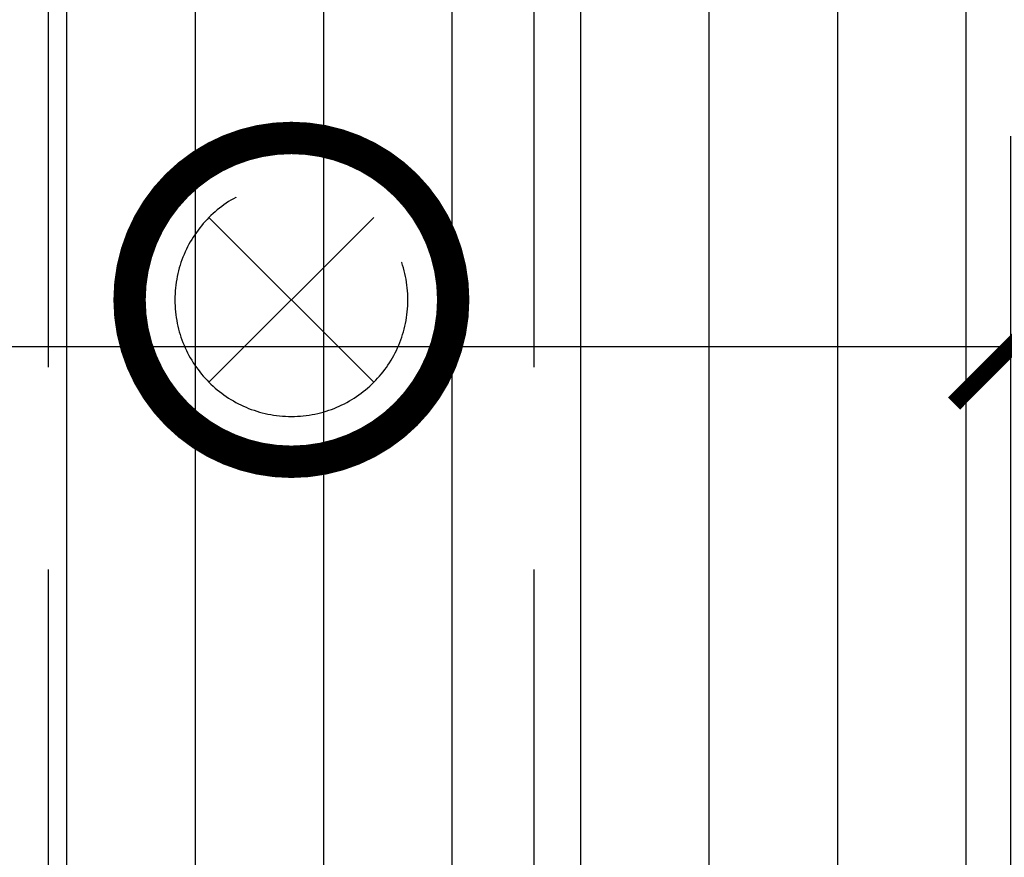
# Model space of a CAD drawing. Units: millimetres. Extents: x -54100 to 51651, y -66758 to 102716.
# Drawn here: x -7808 to -7199, y 1540 to 2057 of the extents above; entities that cross this region are included whole.
import ezdxf

# ---------------------------------------------------------------- set-up
doc = ezdxf.new("R2010")
doc.units = ezdxf.units.MM
doc.header["$LTSCALE"] = 500
doc.header["$PDMODE"] = 1
doc.linetypes.add('CACHEX2', pattern=[0.75, 0.5, -0.25])
doc.layers.get('0').update_dxf_attribs({"color": 71})
for name, color, linetype in [('AR-ELECT-E-HT-153', 153, 'CACHEX2'), ('AR-PLNCH-E-HA-163', 163, 'Continuous'), ('BL-FACAD-E', 7, 'Continuous'), ('BL-PLFND-E', 7, 'Continuous'), ('DS-STRUCT-E-CT100-5', 5, 'Continuous')]:
    doc.layers.add(name, color=color, linetype=linetype)
doc.styles.add('ROMANS', font='romans.shx', dxfattribs={"width": 0.8})
doc.dimstyles.new('COTAT_100', dxfattribs={"dimscale": 100, "dimtxt": 1.3, "dimasz": 0.7, "dimexe": 1.3, "dimexo": 1.3, "dimgap": 0.5, "dimtad": 1, "dimdec": 1, "dimlfac": 0.1, "dimdsep": 46, "dimtxsty": 'ROMANS', "dimblk1": 'ARCHTICK', "dimblk2": 'ARCHTICK', "dimsah": 1, "dimcen": 0, "dimdle": 1.3, "dimclrd": 8, "dimclre": 8, "dimclrt": 256, "dimadec": 0, "dimazin": 0, "dimtfac": 0.4, "dimtdec": 1, "dimtix": 1, "dimtmove": 2, "dimatfit": 3, "dimldrblk": 'DOT', "dimfxl": 1, "dimtolj": 1, "dimarcsym": 0})

# ---------------------------------------------------------------- blocks, each defined once
blk = doc.blocks.new('spot-halo')
at = {"color": 0, "linetype": 'ByBlock'}
for p, q in [((-50.91, -50.91), (50.91, 50.91)), ((-50.91, 50.91), (50.91, -50.91))]:
    blk.add_line(p, q, dxfattribs=at)
at = {"color": 0, "linetype": 'ByBlock', "lineweight": -2, "const_width": 20}
blk.add_lwpolyline([(0, 99.99, -1), (0, -99.99, -1)], format="xyb", close=True, dxfattribs=at)
at = {"color": 0, "linetype": 'ByBlock'}
blk.add_circle((0, 0), 71.99, dxfattribs=at)
blk = doc.blocks.new('bR0-PLFND-E')
at = {"layer": 'AR-ELECT-E-HT-153'}
for p, q in [((-7790, 1092.5), (-7790, 4325)), ((-7490, 1092.5), (-7490, 4325))]:
    blk.add_line(p, q, dxfattribs=at)
at = {"layer": 'AR-ELECT-E-HT-153', "xscale": -1, "rotation": 180}
blk.add_blockref('spot-halo', (-7640, 1884), dxfattribs=at)
blk = doc.blocks.new('_ARCHTICK')
at = {"color": 0, "linetype": 'ByBlock', "const_width": 0.15}
blk.add_lwpolyline([(-0.5, -0.5), (0.5, 0.5)], dxfattribs=at)
blk = doc.blocks.new('*D304')
at = {"layer": 'DEFPOINTS', "color": 0, "transparency": 16777216}
for p in [(-7195.49, 1855), (-7195.49, 1105), (-5770.25, 1105)]:
    blk.add_point(p, dxfattribs=at)
at = {"layer": 'DS-STRUCT-E-CT100-5', "color": 8, "lineweight": -2, "transparency": 16777216}
for p, q in [((-7195.49, 1235), (-7195.49, 1985)), ((-5770.25, 1235), (-5770.25, 1985)), ((-5640.25, 1855), (-7325.49, 1855))]:
    blk.add_line(p, q, dxfattribs=at)
at = {"layer": 'DS-STRUCT-E-CT100-5', "color": 8, "lineweight": -2, "transparency": 16777216, "xscale": 70, "yscale": 70, "zscale": 70, "rotation": 180}
blk.add_blockref('_ARCHTICK', (-7195.49, 1855), dxfattribs=at)
at = {"layer": 'DS-STRUCT-E-CT100-5', "color": 8, "lineweight": -2, "transparency": 16777216, "xscale": 70, "yscale": 70, "zscale": 70}
blk.add_blockref('_ARCHTICK', (-5770.25, 1855), dxfattribs=at)
at = {"layer": 'DS-STRUCT-E-CT100-5', "transparency": 16777216, "insert": (-6482.87, 1970), "char_height": 130, "attachment_point": 5, "style": 'ROMANS'}
blk.add_mtext('\\A1;142.5', dxfattribs=at)
blk = doc.blocks.new('_Dot')
at = {"color": 0, "lineweight": -2}
blk.add_line((-0.5, 0), (-1, 0), dxfattribs=at)
at = {"color": 0, "const_width": 0.5}
blk.add_lwpolyline([(-0.25, 0, 1), (0.25, 0, 1)], format="xyb", close=True, dxfattribs=at)
blk = doc.blocks.new('*D305')
at = {"layer": 'DEFPOINTS', "color": 0, "transparency": 16777216}
for p in [(-9550.49, 1855), (-9550.49, 1210), (-7195.49, 1105)]:
    blk.add_point(p, dxfattribs=at)
at = {"layer": 'DS-STRUCT-E-CT100-5', "color": 8, "lineweight": -2, "transparency": 16777216}
for p, q in [((-9550.49, 1340), (-9550.49, 1985)), ((-7195.49, 1235), (-7195.49, 1985)), ((-7065.49, 1855), (-9680.49, 1855))]:
    blk.add_line(p, q, dxfattribs=at)
at = {"layer": 'DS-STRUCT-E-CT100-5', "color": 8, "lineweight": -2, "transparency": 16777216, "xscale": 70, "yscale": 70, "zscale": 70, "rotation": 180}
blk.add_blockref('_ARCHTICK', (-9550.49, 1855), dxfattribs=at)
at = {"layer": 'DS-STRUCT-E-CT100-5', "color": 8, "lineweight": -2, "transparency": 16777216, "xscale": 70, "yscale": 70, "zscale": 70}
blk.add_blockref('_ARCHTICK', (-7195.49, 1855), dxfattribs=at)
at = {"layer": 'DS-STRUCT-E-CT100-5', "transparency": 16777216, "insert": (-8372.99, 1970), "char_height": 130, "attachment_point": 5, "style": 'ROMANS'}
blk.add_mtext('\\A1;235.5', dxfattribs=at)
blk = doc.blocks.new('bR0-FACAD-E')
at = {"layer": 'DS-STRUCT-E-CT100-5'}
for base, p1, p2, picture, middle in [((-9550.49, 1855), (-7195.49, 1105), (-9550.49, 1210), '*D305', (-8372.99, 1970)), ((-7195.49, 1855), (-5770.25, 1105), (-7195.49, 1105), '*D304', (-6482.87, 1970))]:
    dim = blk.add_linear_dim(base=base, p1=p1, p2=p2, dimstyle='COTAT_100', dxfattribs=at)
    dim.commit()
    dim.dimension.update_dxf_attribs({"geometry": picture, "text_midpoint": middle})

msp = doc.modelspace()

# ---------------------------------------------------------------- hatches: boundary and pattern name
at = {"layer": 'AR-PLNCH-E-HA-163'}
h = msp.add_hatch(dxfattribs=at)
h.set_pattern_fill('ANSI31', color=256, scale=25, angle=45, style=0)
h.paths.add_polyline_path([(-9625, 1105), (9625, 1105), (9625, 2505), (-9625, 2505)])

# ---------------------------------------------------------------- block references
at = {"layer": 'BL-FACAD-E'}
msp.add_blockref('bR0-FACAD-E', (0, 0), dxfattribs=at)
at = {"layer": 'BL-PLFND-E'}
msp.add_blockref('bR0-PLFND-E', (0, 0), dxfattribs=at)

doc.saveas('drawing.dxf')
